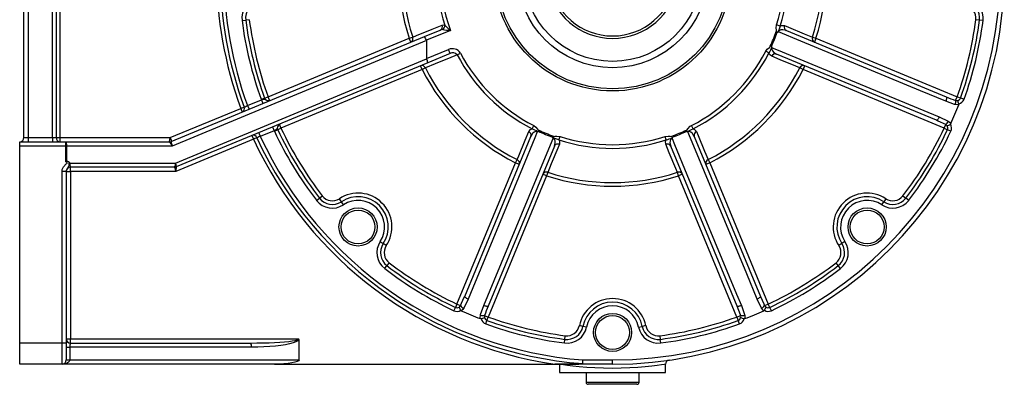
# Model space of a CAD drawing. Extents: x -852 to 1359, y -852 to 852.
# Drawn here: x 348 to 813, y -258 to -86 of the extents above; entities that cross this region are included whole.
import ezdxf

# ---------------------------------------------------------------- set-up
doc = ezdxf.new("R2010")
doc.units = 0
doc.linetypes.add('SLD-PLNÁ', pattern=[0])
doc.layers.add('VIDITELNE', color=2, linetype='SLD-PLNÁ')

msp = doc.modelspace()

# ---------------------------------------------------------------- linework, layer by layer
at = {"layer": 'VIDITELNE', "color": 2, "linetype": 'SLD-PLNÁ'}
for p, q in [((350.5, -141.76), (350.5, 14.24)), ((352.5, 14.24), (352.5, -141.76)), ((364.04, -141.76), (364.04, 14.24)), ((365.77, 14.24), (365.77, -141.76)), ((367.5, 14.24), (367.5, -141.76)), ((453.51, -86.54), (455.23, -86.31)), ((456.95, -86.09), (455.23, -86.31)), ((801.77, -86.31), (800.05, -86.09)), ((803.49, -86.54), (801.77, -86.31)), ((539.7, -94.05), (547.13, -90.97)), ((551.91, -91.16), (540.61, -95.83)), ((707.62, -89.08), (705.97, -88.55)), ((710.56, -91.25), (786.05, -122.53)), ((420.03, -143.62), (539.7, -94.05)), ((540.64, -95.97), (420.43, -145.76)), ((465.78, -122.5), (532.44, -94.89)), ((532.44, -94.89), (534.09, -94.36)), ((533.21, -96.74), (532.44, -94.89)), ((540.64, -95.97), (540.64, -104.48)), ((722.91, -94.36), (724.56, -94.89)), ((724.56, -94.89), (723.79, -96.74)), ((724.56, -94.89), (791.22, -122.5)), ((540.64, -104.48), (550.95, -100.21)), ((551.72, -102.06), (541.23, -106.4)), ((551.72, -102.06), (550.95, -100.21)), ((555.09, -102.65), (556.62, -101.84)), ((702.35, -101.8), (700.81, -101.01)), ((422.02, -153.76), (540.66, -104.62)), ((541.23, -106.4), (422.44, -155.61)), ((781.46, -133.61), (705.96, -102.34)), ((538.57, -109.67), (471.9, -137.28)), ((538.57, -109.67), (537.8, -107.82)), ((540.11, -108.88), (538.57, -109.67)), ((718.43, -109.67), (716.89, -108.88)), ((719.2, -107.82), (718.43, -109.67)), ((785.1, -137.28), (718.43, -109.67)), ((456.07, -126.63), (462.62, -123.92)), ((462.52, -123.68), (464.15, -123.09)), ((462.62, -123.92), (463.34, -125.68)), ((464.15, -123.09), (465.78, -122.5)), ((466.44, -124.1), (465.78, -122.5)), ((790.51, -124.23), (791.22, -122.5)), ((792.85, -123.09), (791.22, -122.5)), ((794.48, -123.68), (792.85, -123.09)), ((419.55, -141.76), (452.87, -127.96)), ((452.87, -127.96), (453.59, -129.71)), ((456.07, -126.63), (456.8, -128.39)), ((782.76, -132), (787.06, -134.07)), ((461.39, -139.47), (462.12, -141.23)), ((468.66, -138.52), (462.12, -141.23)), ((467.94, -136.76), (468.66, -138.52)), ((468.77, -138.76), (470.33, -138.02)), ((470.33, -138.02), (471.9, -137.28)), ((471.24, -135.68), (471.9, -137.28)), ((590.46, -137.61), (591.25, -136.07)), ((666.54, -137.61), (665.75, -136.07)), ((785.1, -137.28), (785.81, -135.56)), ((785.1, -137.28), (786.67, -138.02)), ((788.23, -138.76), (786.67, -138.02)), ((348.5, -143.76), (370.33, -143.76)), ((348.5, -145.76), (348.5, -143.76)), ((350.5, -141.76), (352.5, -141.76)), ((352.5, -141.76), (352.5, -143.76)), ((352.5, -141.76), (364.04, -141.76)), ((364.04, -141.76), (364.04, -143.76)), ((364.04, -141.76), (365.77, -141.76)), ((365.77, -141.76), (367.5, -141.76)), ((367.5, -141.76), (367.5, -143.76)), ((367.5, -141.76), (419.55, -141.76)), ((370.33, -145.76), (370.33, -143.76)), ((370.33, -143.76), (419.33, -143.76)), ((419.31, -143.76), (419.55, -141.76)), ((419.55, -141.76), (420.27, -143.52)), ((458.91, -142.56), (422.21, -157.76)), ((458.18, -140.8), (458.91, -142.56)), ((558.65, -216.72), (589.92, -141.22)), ((603.18, -142.88), (603.71, -141.23)), ((653.82, -142.88), (653.29, -141.23)), ((667.08, -141.22), (698.35, -216.72)), ((370.33, -145.76), (348.5, -145.76)), ((348.5, -238.76), (348.5, -145.76)), ((370.33, -153.22), (370.33, -145.76)), ((370.67, -145.76), (370.33, -145.76)), ((370.67, -145.76), (370.67, -153.05)), ((420.43, -145.76), (370.67, -145.76)), ((601.01, -145.82), (569.73, -221.31)), ((687.27, -221.31), (655.99, -145.82)), ((582.59, -153.69), (583.38, -152.15)), ((673.62, -152.15), (674.41, -153.69)), ((370.5, -157.74), (368.5, -157.74)), ((368.5, -238.76), (368.5, -157.74)), ((370.5, -157.74), (370.5, -238.76)), ((370.5, -157.76), (372.5, -157.76)), ((372.15, -153.76), (422.02, -153.76)), ((421.67, -155.76), (372.5, -155.76)), ((372.5, -157.76), (372.5, -155.76)), ((422.21, -157.76), (372.5, -157.76)), ((372.5, -157.76), (372.5, -236.76)), ((421.67, -155.76), (421.67, -155.76)), ((422.44, -155.61), (422.44, -155.61)), ((554.98, -220.36), (582.59, -153.69)), ((584.44, -154.46), (582.59, -153.69)), ((674.41, -153.69), (672.56, -154.46)), ((674.41, -153.69), (702.02, -220.36)), ((597.37, -159.82), (569.76, -226.48)), ((597.37, -159.82), (595.52, -159.05)), ((597.9, -158.17), (597.37, -159.82)), ((659.63, -159.82), (659.1, -158.17)), ((661.48, -159.05), (659.63, -159.82)), ((687.24, -226.48), (659.63, -159.82)), ((488.66, -171.39), (490.03, -170.33)), ((490.03, -170.33), (491.4, -169.28)), ((500.42, -172.07), (499.47, -170.62)), ((757.53, -170.62), (756.58, -172.07)), ((765.6, -169.28), (766.97, -170.33)), ((768.34, -171.39), (766.97, -170.33)), ((501.38, -173.51), (500.42, -172.07)), ((755.62, -173.51), (756.58, -172.07)), ((518.75, -190.88), (520.19, -191.84)), ((521.64, -192.79), (520.19, -191.84)), ((736.81, -191.84), (735.36, -192.79)), ((738.25, -190.88), (736.81, -191.84)), ((520.87, -203.6), (521.93, -202.23)), ((522.98, -200.86), (521.93, -202.23)), ((735.07, -202.23), (734.02, -200.86)), ((736.13, -203.6), (735.07, -202.23)), ((560.26, -218.02), (558.19, -222.32)), ((698.81, -222.32), (696.74, -218.02)), ((553.5, -223.49), (554.24, -221.93)), ((554.98, -220.36), (554.24, -221.93)), ((554.98, -220.36), (556.7, -221.07)), ((700.3, -221.07), (702.02, -220.36)), ((702.76, -221.93), (702.02, -220.36)), ((703.5, -223.49), (702.76, -221.93)), ((568.03, -225.77), (569.76, -226.48)), ((569.17, -228.11), (569.76, -226.48)), ((687.24, -226.48), (688.97, -225.77)), ((687.24, -226.48), (687.83, -228.11)), ((568.58, -229.74), (569.17, -228.11)), ((614.52, -230.91), (612.82, -230.56)), ((616.22, -231.25), (614.52, -230.91)), ((640.78, -231.25), (642.48, -230.91)), ((644.18, -230.56), (642.48, -230.91)), ((688.42, -229.74), (687.83, -228.11)), ((370.5, -236.76), (372.5, -236.76)), ((372.5, -238.76), (372.5, -236.76)), ((372.5, -236.76), (480.25, -236.76)), ((605.72, -238.75), (605.95, -237.03)), ((605.95, -237.03), (606.17, -235.31)), ((650.83, -235.31), (651.05, -237.03)), ((651.28, -238.75), (651.05, -237.03)), ((348.5, -248.76), (348.5, -238.76)), ((368.5, -238.76), (348.5, -238.76)), ((368.5, -248.76), (368.5, -238.76)), ((370.5, -238.76), (368.5, -238.76)), ((370.5, -238.76), (370.5, -246.76)), ((370.5, -240.76), (372.15, -240.76)), ((372.15, -240.76), (372.15, -246.76)), ((457.91, -240.76), (372.15, -240.76)), ((372.5, -238.76), (457.57, -238.76)), ((480.43, -246.76), (480.43, -237.25)), ((368.5, -248.76), (348.5, -248.76)), ((468.91, -248.76), (368.5, -248.76)), ((370.5, -246.76), (372.15, -246.76)), ((372.15, -246.76), (480.43, -246.76)), ((468.91, -248.76), (601.22, -248.76)), ((628.5, -248.76), (601.22, -248.76)), ((603.5, -248.81), (603.5, -252.76)), ((614.48, -246.76), (628.5, -246.76)), ((628.5, -248.76), (628.5, -246.76)), ((653.5, -252.76), (653.5, -248.8)), ((603.5, -252.76), (653.5, -252.76)), ((616, -252.76), (616, -257.26)), ((641, -257.26), (641, -252.76)), ((616, -257.26), (641, -257.26)), ((640, -258.26), (617, -258.26))]:
    msp.add_line(p, q, dxfattribs=at)
for points in [[(534.09, -94.36), (535.94, -93.59), (543.36, -90.53), (548.02, -88.61)], [(548.26, -90.79), (547.94, -90.78), (547.13, -90.97)], [(548.02, -88.61), (548.88, -88.55), (549.25, -88.67)], [(705.8, -91.72), (705.89, -91.63), (705.95, -91.55), (705.96, -91.48), (705.96, -91.37), (705.92, -91.19), (705.85, -90.82), (705.76, -90.07), (705.97, -88.55)], [(706.3, -92.04), (705.82, -91.72), (705.8, -91.72)], [(707.62, -89.08), (707.27, -90.02), (707.13, -90.58), (707.02, -90.95), (706.91, -91.24), (706.78, -91.54), (706.66, -91.87), (706.61, -92.01)], [(710.56, -91.25), (708.98, -90.86), (708, -90.92), (707.39, -91.18), (707.13, -91.4), (707.04, -91.51), (706.9, -91.78), (706.87, -91.86)], [(785.83, -124.58), (773.99, -119.68), (717.4, -96.23), (706.87, -91.86)], [(707.62, -89.08), (708.26, -88.81), (709.67, -88.89)], [(709.67, -88.89), (711.52, -89.66), (718.94, -92.72), (722.91, -94.36)], [(700.81, -101.01), (701.57, -99.96), (702.58, -99.15), (702.85, -98.96), (702.9, -98.9), (702.92, -98.83), (702.93, -98.71), (702.93, -98.66)], [(703.67, -103.38), (702.63, -102.47), (702.35, -101.8)], [(703.51, -98.78), (702.94, -98.66), (702.93, -98.66)], [(703.79, -99.31), (703.68, -99.59), (703.66, -99.7), (703.67, -100.11), (703.69, -100.22), (703.97, -100.84), (704.6, -101.53), (705.96, -102.34)], [(703.79, -99.31), (706.63, -100.48), (720.78, -106.34), (777.37, -129.77), (782.76, -132)], [(555.09, -102.65), (554.02, -103.1), (552.17, -103.87), (544.76, -106.95), (540.11, -108.88)], [(716.89, -108.88), (715.04, -108.11), (707.64, -105.03), (703.67, -103.38)], [(462.62, -123.92), (463.01, -123.77), (463.63, -123.58), (463.97, -123.54), (464.15, -123.58), (464.48, -123.78), (464.78, -123.98), (465.4, -124.21), (465.57, -124.24), (466.03, -124.23), (466.35, -124.15), (466.46, -124.1)], [(466.44, -124.1), (466.45, -124.1), (466.46, -124.1)], [(466.46, -124.1), (466.48, -124.1), (466.53, -124.12), (466.62, -124.21), (466.63, -124.31), (466.6, -124.33), (466.6, -124.33)], [(786.05, -122.53), (786.14, -122.6), (786.2, -122.75), (786.22, -122.96), (786.21, -123.22), (786.16, -123.52), (786.08, -123.86), (785.97, -124.22), (785.83, -124.58)], [(790.33, -126.16), (790.04, -126.07), (785.83, -124.58)], [(790.51, -124.23), (791.11, -124.29), (791.5, -124.21)], [(452.87, -127.96), (453.49, -127.73), (454.04, -127.53), (454.49, -127.36)], [(454.49, -127.36), (454.93, -127.16), (455.47, -126.91), (456.07, -126.63)], [(791.98, -126.22), (791.54, -126.28), (790.33, -126.16)], [(792.01, -125.88), (792.01, -126.07), (791.98, -126.22)], [(782.76, -132), (782.6, -132.35), (782.42, -132.69), (782.24, -132.98), (782.06, -133.23), (781.89, -133.43), (781.72, -133.56), (781.58, -133.62), (781.46, -133.61)], [(785.81, -135.56), (782.21, -133.93), (781.46, -133.61)], [(787.06, -134.07), (787.67, -134.51), (788.26, -135.19)], [(471.25, -135.67), (471.13, -135.72), (470.75, -135.98), (470.51, -136.22), (470.24, -136.69), (470.06, -137.37), (469.99, -137.65), (469.94, -137.75), (469.78, -137.93), (469.27, -138.24), (468.66, -138.52)], [(471.19, -135.41), (471.19, -135.41), (471.22, -135.41), (471.28, -135.48), (471.28, -135.61), (471.27, -135.65), (471.25, -135.67)], [(471.25, -135.67), (471.24, -135.68), (471.24, -135.68)], [(592.95, -139.05), (591.78, -141.89), (585.92, -156.04), (562.49, -212.63), (560.26, -218.02)], [(583.38, -152.15), (584.15, -150.3), (587.23, -142.9), (588.88, -138.93)], [(588.88, -138.93), (589.79, -137.89), (590.46, -137.61)], [(592.95, -139.05), (592.67, -138.94), (592.56, -138.92), (592.15, -138.93), (592.04, -138.95), (591.42, -139.23), (590.73, -139.86), (589.92, -141.22)], [(591.25, -136.07), (592.3, -136.83), (593.11, -137.84), (593.3, -138.11), (593.36, -138.16), (593.43, -138.18), (593.55, -138.19), (593.6, -138.19)], [(593.48, -138.77), (593.6, -138.2), (593.6, -138.19)], [(663.4, -138.19), (663.58, -138.18), (663.65, -138.15), (663.73, -138.08), (663.99, -137.69), (665.15, -136.44), (665.75, -136.07)], [(663.52, -138.77), (663.4, -138.2), (663.4, -138.19)], [(667.08, -141.22), (666.25, -139.83), (665.51, -139.18), (664.89, -138.93), (664.56, -138.91), (664.41, -138.92), (664.12, -139.01), (664.05, -139.05)], [(696.74, -218.02), (691.84, -206.17), (668.4, -149.58), (664.05, -139.05)], [(666.54, -137.61), (667.18, -137.87), (668.12, -138.93)], [(668.12, -138.93), (668.89, -140.78), (671.97, -148.18), (673.62, -152.15)], [(788.26, -135.19), (788.15, -135.36), (788.04, -135.45)], [(420.03, -143.62), (420.03, -143.62), (420.03, -143.62), (420.04, -143.62)], [(460.48, -141.83), (460.1, -142.01), (459.57, -142.25), (458.91, -142.56)], [(462.12, -141.23), (461.43, -141.48), (460.89, -141.68), (460.48, -141.83)], [(567.68, -221.09), (572.58, -209.25), (596.03, -152.66), (600.4, -142.13)], [(600.22, -141.57), (600.54, -141.08), (600.54, -141.06)], [(603.18, -142.88), (602.24, -142.53), (601.68, -142.39), (601.31, -142.28), (601.02, -142.17), (600.72, -142.04), (600.39, -141.92), (600.25, -141.87)], [(601.01, -145.82), (601.4, -144.24), (601.34, -143.26), (601.08, -142.65), (600.86, -142.39), (600.75, -142.3), (600.48, -142.16), (600.4, -142.13)], [(600.54, -141.06), (600.63, -141.15), (600.71, -141.21), (600.78, -141.22), (600.89, -141.22), (601.07, -141.18), (601.44, -141.11), (602.19, -141.02), (603.71, -141.23)], [(603.18, -142.88), (603.45, -143.52), (603.37, -144.93)], [(653.29, -141.23), (654.81, -141.02), (655.56, -141.1), (655.94, -141.19), (656.11, -141.22), (656.22, -141.22), (656.29, -141.2), (656.38, -141.14), (656.46, -141.06)], [(653.63, -144.93), (653.54, -143.55), (653.82, -142.88)], [(656.6, -142.13), (656.32, -142.26), (656.24, -142.32), (655.95, -142.61), (655.89, -142.71), (655.65, -143.34), (655.6, -144.28), (655.99, -145.82)], [(656.78, -141.57), (656.46, -141.08), (656.46, -141.06)], [(656.6, -142.13), (657.78, -144.97), (663.64, -159.12), (687.09, -215.71), (689.32, -221.09)], [(603.37, -144.93), (602.6, -146.78), (599.54, -154.2), (597.9, -158.17)], [(659.1, -158.17), (658.33, -156.32), (655.27, -148.9), (653.63, -144.93)], [(368.5, -157.74), (368.6, -156.85), (369.12, -155.58), (370.42, -154.23), (370.83, -153.92), (370.91, -153.83), (370.93, -153.78), (370.93, -153.74), (370.91, -153.7), (370.87, -153.64), (370.69, -153.49), (370.33, -153.22)], [(370.67, -153.05), (370.33, -153.22), (370.33, -153.22)], [(371.71, -153.28), (371.71, -154.03), (371.67, -154.75), (371.56, -155.38), (371.15, -156.14), (370.75, -156.74), (370.52, -157.47), (370.5, -157.74)], [(371.71, -153.28), (372.15, -153.75), (372.15, -153.76)], [(556.7, -221.07), (558.33, -217.47), (558.65, -216.72)], [(560.26, -218.02), (559.91, -217.86), (559.57, -217.68), (559.28, -217.5), (559.03, -217.32), (558.83, -217.15), (558.7, -216.98), (558.64, -216.84), (558.65, -216.72)], [(698.35, -216.72), (698.36, -216.84), (698.3, -216.98), (698.17, -217.15), (697.97, -217.32), (697.72, -217.5), (697.43, -217.68), (697.09, -217.86), (696.74, -218.02)], [(698.35, -216.72), (699.95, -220.34), (700.3, -221.07)], [(558.19, -222.32), (557.75, -222.93), (557.07, -223.52)], [(566.1, -225.59), (566.19, -225.3), (567.68, -221.09)], [(569.73, -221.31), (569.66, -221.4), (569.51, -221.46), (569.3, -221.48), (569.04, -221.47), (568.74, -221.42), (568.4, -221.34), (568.04, -221.23), (567.68, -221.09)], [(689.32, -221.09), (688.96, -221.23), (688.6, -221.34), (688.26, -221.42), (687.96, -221.47), (687.7, -221.48), (687.49, -221.46), (687.34, -221.4), (687.27, -221.31)], [(688.97, -225.77), (688.86, -225.48), (687.27, -221.31)], [(689.32, -221.09), (690.81, -225.3), (690.9, -225.59)], [(699.93, -223.52), (699.58, -223.25), (698.81, -222.32)], [(700.3, -221.07), (700.68, -221.54), (701.01, -221.76)], [(557.07, -223.52), (556.9, -223.41), (556.81, -223.3)], [(566.05, -227.24), (565.98, -226.8), (566.1, -225.59)], [(566.38, -227.27), (566.19, -227.27), (566.05, -227.24)], [(568.03, -225.77), (567.97, -226.37), (568.05, -226.76)], [(690.95, -227.24), (690.76, -227.28), (690.62, -227.27)], [(690.9, -225.59), (691.02, -226.34), (690.95, -227.24)], [(700.19, -223.3), (700.06, -223.44), (699.93, -223.52)], [(457.57, -238.76), (460.53, -238.74), (463.44, -238.69), (466.25, -238.61), (468.91, -238.49), (471.38, -238.35), (473.61, -238.17), (475.56, -237.98), (477.21, -237.76), (478.52, -237.53), (479.48, -237.28), (480.06, -237.02), (480.25, -236.76)], [(480.43, -237.25), (479.87, -237.77), (478.92, -238.27), (477.62, -238.74), (475.98, -239.18), (474.02, -239.58), (471.78, -239.93), (469.31, -240.22), (466.64, -240.45), (463.81, -240.62), (460.89, -240.73), (457.91, -240.76)], [(372.15, -246.76), (372.08, -247.15), (371.87, -247.53), (371.54, -247.87), (371.08, -248.17), (370.53, -248.42), (369.9, -248.61), (369.21, -248.72), (368.5, -248.76)], [(480.43, -246.76), (480.2, -247.15), (479.55, -247.53), (478.49, -247.87), (477.05, -248.17), (475.31, -248.42), (473.32, -248.61), (471.16, -248.72), (468.91, -248.76)], [(601.22, -248.76), (605.22, -248.76), (608.28, -248.75), (610.32, -248.73), (611.69, -248.7), (612.61, -248.68), (613.22, -248.65), (613.63, -248.63), (613.91, -248.6), (614.09, -248.58), (614.21, -248.57), (614.3, -248.55), (614.37, -248.53), (614.4, -248.52), (614.42, -248.5), (614.42, -248.49)], [(653.5, -248.8), (652.84, -248.9), (651.53, -249.1), (649.57, -249.37), (649.56, -249.37), (647, -249.69), (643.92, -250.02), (640.44, -250.31), (636.62, -250.55), (632.57, -250.71), (628.41, -250.76), (624.21, -250.7), (620.13, -250.54), (616.29, -250.29), (612.79, -249.99), (609.76, -249.66), (607.26, -249.35), (605.37, -249.08), (604.11, -248.9), (603.54, -248.81), (603.58, -248.81)], [(614.42, -248.49), (614.44, -248.06), (614.46, -247.49), (614.48, -246.79), (614.48, -246.76)]]:
    msp.add_lwpolyline(points, dxfattribs=at)
for centre, radius in [((628.5, -63.76), 56), ((628.5, -63.76), 55), ((628.5, -63.76), 45), ((628.5, -63.76), 42), ((508.29, -183.97), 9), ((508.29, -183.97), 8), ((748.71, -183.97), 9), ((748.71, -183.97), 8), ((628.5, -233.76), 9), ((628.5, -233.76), 8)]:
    msp.add_circle(centre, radius, dxfattribs=at)
for centre, radius, start, end in [((628.5, -63.76), 185, 270, 90), ((628.5, -63.76), 183, 270, 90), ((628.5, -63.76), 187, 159.9212, 200.0788), ((628.5, -63.76), 185.27, 159.9224, 200.0776), ((628.5, -63.76), 183.54, 159.967, 200.033), ((628.5, -63.76), 100.98, 162.0442, 197.9558), ((628.5, -63.76), 99.24, 162.0442, 197.9558), ((628.5, -63.76), 81.35, 160.3185, 199.6815), ((628.5, -63.76), 31.15, 106.791, 73.209), ((628.5, -63.76), 30, 107.4576, 72.5424), ((628.5, -63.76), 99.24, 342.0442, 17.9558), ((628.5, -63.76), 100.98, 342.0442, 17.9558), ((628.5, -63.76), 83.08, 162.5492, 197.4508), ((628.5, -63.76), 81.35, 342.2543, 17.7457), ((628.5, -63.76), 83.08, 342.2543, 17.7457), ((462.9, -85.32), 9.46, 101.5291, 187.4163), ((462.9, -85.32), 7.73, 101.5291, 187.4163), ((794.1, -85.32), 7.73, 352.5837, 78.4709), ((794.1, -85.32), 9.46, 352.5837, 78.4709), ((794.1, -85.32), 6, 352.5837, 78.4709), ((628.5, -63.76), 176.46, 187.4163, 199.8495), ((628.5, -63.76), 174.73, 187.4163, 199.8495), ((628.5, -63.76), 173, 187.4163, 199.8495), ((628.5, -63.76), 173, 340.1505, 352.5837), ((628.5, -63.76), 174.73, 340.1505, 352.5837), ((628.5, -63.76), 176.46, 340.1505, 352.5837), ((546.3, -89.31), 1.85, 296.5138, 22.16), ((546.82, -88.83), 2.44, 306.2697, 3.6812), ((572.4, 133.5), 225.59, 263.8574, 264.7891), ((727.59, 99.8), 259.48, 226.582, 227.3855), ((628.5, -63.76), 82.2, 334.8812, 340.1188), ((628.5, -63.76), 82.78, 334.9717, 340.0283), ((706.44, -91.78), 0.285, 241.6861, 306.7121), ((708.05, -94.2), 2.62, 116.6912, 123.2726), ((711.38, -89.6), 1.85, 157.8047, 243.4832), ((532.38, -95.07), 1.86, 296.5678, 22.7773), ((534.6, -97.79), 6.32, 17.9921, 36.2604), ((540.29, -95.96), 0.345, 359.4806, 22.1428), ((724.62, -95.07), 1.86, 157.2227, 243.4322), ((552.88, -104.19), 4.42, 32.0899, 115.7959), ((553.06, -104.3), 2.61, 39.0688, 120.9532), ((628.5, -63.76), 81.35, 207.9127, 242.7457), ((628.5, -63.76), 81.35, 297.2543, 332.7457), ((628.5, -63.76), 83.08, 297.2543, 332.7457), ((1139.82, -312.66), 485.63, 153.9003, 154.2663), ((703.42, -99.06), 0.296, 9.6768, 71.9249), ((705.38, -104.1), 1.85, 71.5168, 157.1953), ((706.28, -98.48), 2.62, 191.7261, 198.3101), ((540.99, -104.49), 0.35, 179.4673, 201.8101), ((535.52, -107.23), 5.77, 8.2142, 26.8997), ((628.5, -63.76), 83.08, 207.9127, 242.7457), ((538.39, -109.59), 1.86, 22.2227, 108.4322), ((628.5, -63.76), 100.98, 207.0442, 242.9558), ((628.5, -63.76), 99.24, 207.0442, 242.9558), ((628.5, -63.76), 99.24, 297.0442, 332.9558), ((628.5, -63.76), 100.98, 297.0442, 332.9558), ((718.61, -109.59), 1.86, 71.5678, 157.7773), ((465.78, -122.5), 3.46, 199.8495, 204.1542), ((465.78, -122.5), 1.73, 199.8495, 292.5), ((816.58, -49.18), 79.45, 247.4019, 250.8408), ((786.75, -124.86), 3.81, 340.1308, 9.6275), ((791.22, -122.5), 1.73, 279.1166, 340.1505), ((783.08, -127.71), 9.11, 11.6105, 22.5741), ((791.22, -122.5), 3.46, 283.1141, 340.1505), ((452.87, -128.1), 1.78, 296.7182, 24.4261), ((628.5, -63.76), 175, 335.909, 339.091), ((783.61, -132.46), 3.81, 305.3725, 334.8692), ((471.9, -137.28), 3.46, 200.8458, 205.1505), ((628.5, -63.76), 176.46, 205.1505, 217.5837), ((471.9, -137.28), 1.73, 112.5, 205.1505), ((628.5, -63.76), 174.73, 205.1505, 217.5837), ((628.5, -63.76), 173, 205.1505, 217.5837), ((588.16, -140.64), 1.85, 341.5168, 67.1953), ((379.6, -575.08), 485.63, 63.9003, 64.2663), ((593.78, -141.54), 2.62, 101.7261, 108.3101), ((593.2, -138.68), 0.296, 279.6768, 341.9249), ((628.5, -63.76), 82.78, 244.9717, 250.0283), ((628.5, -63.76), 82.2, 244.8812, 250.1188), ((628.5, -63.76), 82.2, 289.8812, 295.1188), ((628.5, -63.76), 82.78, 289.9717, 295.0283), ((663.8, -138.69), 0.285, 196.6861, 261.7121), ((629.45, -64.83), 81.69, 294.8288, 297.0046), ((663.22, -141.54), 2.62, 71.6912, 78.2726), ((668.84, -140.64), 1.85, 112.8047, 198.4832), ((628.5, -63.76), 173, 322.4163, 334.8495), ((628.5, -63.76), 174.73, 322.4163, 334.8495), ((628.5, -63.76), 176.46, 322.4163, 334.8495), ((784.95, -137.09), 1.75, 27.8648, 60.6328), ((783.03, -127.85), 9.11, 292.4259, 303.3895), ((785.1, -137.28), 1.73, 334.8495, 35.8834), ((785.1, -137.28), 3.46, 334.8495, 31.8859), ((348.5, -141.76), 2, 270, 0), ((367.64, -141.89), 1.88, 176.1887, 265.5981), ((367.53, -145.28), 3.18, 351.2205, 28.4816), ((419.31, -141.86), 1.9, 270, 292.5), ((419.33, -141.91), 1.85, 270.0101, 292.5151), ((416.14, -146.82), 4.42, 13.8596, 43.7852), ((416.68, -145.34), 3.77, 353.6448, 27.2015), ((458.82, -142.45), 1.78, 20.5739, 108.2818), ((628.5, -63.76), 187, 204.9212, 261.6127), ((628.5, -63.76), 185.27, 204.9224, 265.641), ((628.5, -63.76), 183.54, 204.967, 265.6205), ((600.48, -141.7), 0.285, 151.6861, 216.7121), ((598.06, -143.31), 2.62, 26.6912, 33.2726), ((628.5, -63.76), 83.08, 252.2543, 287.7457), ((628.5, -63.76), 81.35, 252.2543, 287.7457), ((646.38, -116.63), 27.29, 285.8255, 292.3411), ((658.94, -143.31), 2.62, 146.7261, 153.3101), ((656.51, -141.7), 0.296, 324.6768, 26.9249), ((602.67, -146.64), 1.85, 67.8047, 153.4832), ((654.33, -146.64), 1.85, 26.5168, 112.1953), ((371.01, -153.94), 0.953, 43.4321, 110.957), ((582.67, -153.87), 1.86, 341.5678, 67.7773), ((674.33, -153.87), 1.86, 112.2227, 198.4322), ((372.5, -157.76), 2, 90, 180), ((375.18, -154.27), 3.07, 170.5255, 209.1766), ((418.88, -154.25), 3.18, 331.5184, 8.7795), ((421.67, -153.76), 2, 270, 292.5), ((421.67, -153.77), 1.99, 269.9114, 292.4986), ((431.09, -154.3), 9.53, 188.8077, 201.2791), ((419.34, -155.34), 3.11, 355.0242, 30.4738), ((433.35, -157.85), 11.14, 168.3779, 179.5202), ((597.19, -159.88), 1.86, 67.2227, 153.4322), ((659.81, -159.88), 1.86, 26.5678, 112.7773), ((628.5, -63.76), 100.98, 252.0442, 287.9558), ((628.5, -63.76), 99.24, 252.0442, 287.9558), ((496.16, -165.62), 9.46, 217.5837, 303.4709), ((496.16, -165.62), 7.73, 217.5837, 303.4709), ((496.16, -165.62), 6, 217.5837, 303.4709), ((508.29, -183.97), 16, 326.5291, 123.4709), ((508.29, -183.97), 14.27, 326.5291, 123.4709), ((508.29, -183.97), 12.54, 326.5291, 123.4709), ((748.71, -183.97), 16, 56.5291, 213.4709), ((748.71, -183.97), 14.27, 56.5291, 213.4709), ((748.71, -183.97), 12.54, 56.5291, 213.4709), ((760.84, -165.62), 9.46, 236.5291, 322.4163), ((760.84, -165.62), 7.73, 236.5291, 322.4163), ((760.84, -165.62), 6, 236.5291, 322.4163), ((526.64, -196.1), 9.46, 146.5291, 232.4163), ((526.64, -196.1), 7.73, 146.5291, 232.4163), ((526.64, -196.1), 6, 146.5291, 232.4163), ((730.36, -196.1), 6, 307.5837, 33.4709), ((730.36, -196.1), 7.73, 307.5837, 33.4709), ((730.36, -196.1), 9.46, 307.5837, 33.4709), ((628.5, -63.76), 176.46, 232.4163, 244.8495), ((628.5, -63.76), 174.73, 232.4163, 244.8495), ((628.5, -63.76), 173, 232.4163, 244.8495), ((628.5, -63.76), 173, 295.1505, 307.5837), ((628.5, -63.76), 174.73, 295.1505, 307.5837), ((628.5, -63.76), 176.46, 295.1505, 307.5837), ((628.5, -233.76), 16, 11.5291, 168.4709), ((554.98, -220.36), 1.73, 244.8495, 305.8834), ((555.17, -220.21), 1.75, 297.8648, 330.6328), ((564.41, -218.29), 9.11, 202.4259, 213.3895), ((559.8, -218.87), 3.81, 215.3725, 244.8692), ((643.08, -251.84), 79.45, 157.4019, 160.8408), ((628.5, -233.76), 14.27, 11.5291, 168.4709), ((628.5, -233.76), 12.54, 11.5291, 168.4709), ((697.2, -218.87), 3.81, 295.1308, 324.6275), ((692.59, -218.29), 9.11, 326.6105, 337.5741), ((702.02, -220.36), 1.73, 234.1166, 295.1505), ((554.98, -220.36), 3.46, 244.8495, 301.8859), ((628.5, -63.76), 175, 245.909, 249.091), ((567.4, -222.01), 3.81, 250.1308, 279.6275), ((564.55, -218.34), 9.11, 281.6105, 292.5741), ((569.76, -226.48), 3.46, 193.1141, 250.1505), ((569.76, -226.48), 1.73, 189.1166, 250.1505), ((628.5, -63.76), 173, 250.1505, 262.5837), ((628.5, -63.76), 173, 277.4163, 289.8495), ((687.24, -226.48), 1.73, 289.8495, 350.8834), ((687.24, -226.48), 3.46, 289.8495, 346.8859), ((687.28, -226.24), 1.75, 342.8648, 15.6328), ((692.45, -218.34), 9.11, 247.4259, 258.3895), ((689.6, -222.01), 3.81, 260.3725, 289.8692), ((628.5, -63.76), 175, 290.909, 294.091), ((702.02, -220.36), 3.46, 238.1141, 295.1505), ((628.5, -63.76), 176.46, 250.1505, 262.5837), ((628.5, -63.76), 174.73, 250.1505, 262.5837), ((606.94, -229.36), 9.46, 262.5837, 348.4709), ((606.94, -229.36), 7.73, 262.5837, 348.4709), ((606.94, -229.36), 6, 262.5837, 348.4709), ((650.06, -229.36), 9.46, 191.5291, 277.4163), ((650.06, -229.36), 7.73, 191.5291, 277.4163), ((650.06, -229.36), 6, 191.5291, 277.4163), ((628.5, -63.76), 174.73, 277.4163, 289.8495), ((628.5, -63.76), 176.46, 277.4163, 289.8495), ((372.5, -236.76), 2, 180, 270), ((479.79, -237.2), 0.636, 355.3471, 43.8016), ((375.29, -240.28), 3.18, 151.5184, 188.7795), ((454.77, -240.28), 3.18, 351.2205, 28.4816), ((368.5, -246.76), 2, 270, 0), ((655.48, -248.77), 1.96, 99.6915, 181.0634), ((617, -257.26), 1, 180, 270), ((640, -257.26), 1, 270, 0)]:
    msp.add_arc(centre, radius, start, end, dxfattribs=at)

doc.saveas('drawing.dxf')
